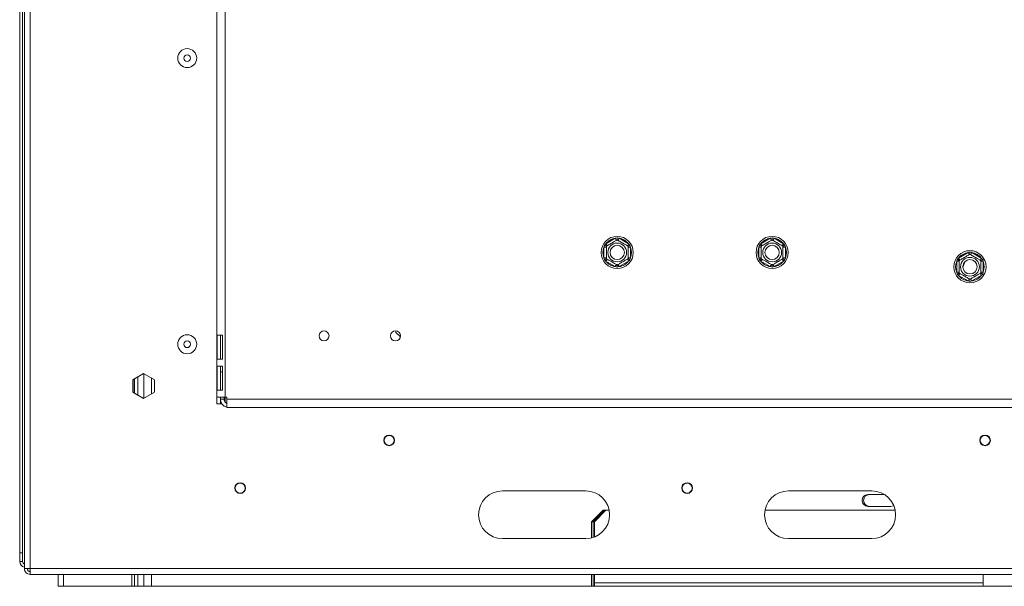
# Model space of a CAD drawing. Units: millimetres. Extents: x 621 to 4704, y 385 to 3571.
# Drawn here: x 3321 to 3734, y 2050 to 2287 of the extents above; entities that cross this region are included whole.
import ezdxf

# ---------------------------------------------------------------- set-up
doc = ezdxf.new("R2010")
doc.units = ezdxf.units.MM
doc.header["$LTSCALE"] = 20

msp = doc.modelspace()

# ---------------------------------------------------------------- linework, layer by layer
at = {"color": 7, "linetype": 'Continuous', "lineweight": 15}
for p, q in [((3323.09, 3002.32), (3323.09, 2057.12)), ((3325.49, 3002.32), (3325.49, 2057.12)), ((3321.09, 2998.72), (3321.09, 2063.72)), ((3322.29, 2998.72), (3322.29, 2063.72)), ((3403.77, 2128.97), (3403.77, 2420.47)), ((3407.27, 2128.97), (3407.27, 2420.47)), ((3567.02, 2193.39), (3570.97, 2195.67)), ((3570.97, 2195.67), (3571.77, 2195.9)), ((3571.47, 2194.8), (3570.97, 2195.67)), ((3571.77, 2195.9), (3572.57, 2195.67)), ((3572.07, 2194.8), (3572.57, 2195.67)), ((3572.57, 2195.67), (3576.52, 2193.39)), ((3632.02, 2193.39), (3635.97, 2195.67)), ((3635.97, 2195.67), (3636.77, 2195.9)), ((3636.47, 2194.8), (3635.97, 2195.67)), ((3636.77, 2195.9), (3637.57, 2195.67)), ((3637.07, 2194.8), (3637.57, 2195.67)), ((3637.57, 2195.67), (3641.52, 2193.39)), ((3566.22, 2192), (3566.42, 2192.81)), ((3567.22, 2192), (3566.22, 2192)), ((3566.22, 2187.44), (3566.22, 2192)), ((3566.42, 2192.81), (3567.02, 2193.39)), ((3567.52, 2192.52), (3567.02, 2193.39)), ((3576.02, 2192.52), (3576.52, 2193.39)), ((3577.32, 2192), (3576.32, 2192)), ((3576.52, 2193.39), (3577.12, 2192.81)), ((3577.12, 2192.81), (3577.32, 2192)), ((3577.32, 2192), (3577.32, 2187.44)), ((3631.22, 2192), (3631.42, 2192.81)), ((3632.22, 2192), (3631.22, 2192)), ((3631.22, 2187.44), (3631.22, 2192)), ((3631.42, 2192.81), (3632.02, 2193.39)), ((3632.52, 2192.52), (3632.02, 2193.39)), ((3641.02, 2192.52), (3641.52, 2193.39)), ((3642.32, 2192), (3641.32, 2192)), ((3641.52, 2193.39), (3642.12, 2192.81)), ((3642.12, 2192.81), (3642.32, 2192)), ((3642.32, 2192), (3642.32, 2187.44)), ((3715.02, 2187.39), (3718.97, 2189.67)), ((3718.97, 2189.67), (3719.77, 2189.9)), ((3719.47, 2188.8), (3718.97, 2189.67)), ((3719.77, 2189.9), (3720.57, 2189.67)), ((3720.07, 2188.8), (3720.57, 2189.67)), ((3720.57, 2189.67), (3724.52, 2187.39)), ((3566.42, 2186.64), (3566.22, 2187.44)), ((3567.22, 2187.44), (3566.22, 2187.44)), ((3567.02, 2186.06), (3566.42, 2186.64)), ((3567.02, 2186.06), (3567.52, 2186.92)), ((3570.97, 2183.78), (3567.02, 2186.06)), ((3576.52, 2186.06), (3572.57, 2183.78)), ((3576.52, 2186.06), (3576.02, 2186.92)), ((3577.32, 2187.44), (3576.32, 2187.44)), ((3577.12, 2186.64), (3576.52, 2186.06)), ((3577.32, 2187.44), (3577.12, 2186.64)), ((3631.42, 2186.64), (3631.22, 2187.44)), ((3632.22, 2187.44), (3631.22, 2187.44)), ((3632.02, 2186.06), (3631.42, 2186.64)), ((3632.02, 2186.06), (3632.52, 2186.92)), ((3635.97, 2183.78), (3632.02, 2186.06)), ((3641.52, 2186.06), (3637.57, 2183.78)), ((3641.52, 2186.06), (3641.02, 2186.92)), ((3642.32, 2187.44), (3641.32, 2187.44)), ((3642.12, 2186.64), (3641.52, 2186.06)), ((3642.32, 2187.44), (3642.12, 2186.64)), ((3714.22, 2186), (3714.42, 2186.81)), ((3715.22, 2186), (3714.22, 2186)), ((3714.22, 2181.44), (3714.22, 2186)), ((3714.42, 2186.81), (3715.02, 2187.39)), ((3715.52, 2186.52), (3715.02, 2187.39)), ((3724.02, 2186.52), (3724.52, 2187.39)), ((3725.32, 2186), (3724.32, 2186)), ((3724.52, 2187.39), (3725.12, 2186.81)), ((3725.12, 2186.81), (3725.32, 2186)), ((3725.32, 2186), (3725.32, 2181.44)), ((3570.97, 2183.78), (3571.47, 2184.64)), ((3571.77, 2183.55), (3570.97, 2183.78)), ((3572.57, 2183.78), (3571.77, 2183.55)), ((3572.57, 2183.78), (3572.07, 2184.64)), ((3635.97, 2183.78), (3636.47, 2184.64)), ((3636.77, 2183.55), (3635.97, 2183.78)), ((3637.57, 2183.78), (3636.77, 2183.55)), ((3637.57, 2183.78), (3637.07, 2184.64)), ((3714.42, 2180.64), (3714.22, 2181.44)), ((3715.22, 2181.44), (3714.22, 2181.44)), ((3725.32, 2181.44), (3724.32, 2181.44)), ((3725.32, 2181.44), (3725.12, 2180.64)), ((3715.02, 2180.06), (3714.42, 2180.64)), ((3715.02, 2180.06), (3715.52, 2180.92)), ((3718.97, 2177.78), (3715.02, 2180.06)), ((3718.97, 2177.78), (3719.47, 2178.64)), ((3719.77, 2177.55), (3718.97, 2177.78)), ((3720.57, 2177.78), (3719.77, 2177.55)), ((3720.57, 2177.78), (3720.07, 2178.64)), ((3724.52, 2180.06), (3720.57, 2177.78)), ((3724.52, 2180.06), (3724.02, 2180.92)), ((3725.12, 2180.64), (3724.52, 2180.06)), ((3478.95, 2156.22), (3478.95, 2156.82)), ((3403.94, 2154.97), (3406.2, 2154.97)), ((3403.94, 2144.97), (3403.94, 2154.97)), ((3405.36, 2144.97), (3405.36, 2154.97)), ((3406.2, 2154.97), (3406.2, 2144.97)), ((3478.95, 2156.22), (3480.82, 2154.28)), ((3406.2, 2144.97), (3403.94, 2144.97)), ((3403.94, 2141.97), (3406.2, 2141.97)), ((3403.94, 2131.97), (3403.94, 2141.97)), ((3405.36, 2131.97), (3405.36, 2141.97)), ((3406.2, 2141.97), (3406.2, 2131.97)), ((3373.09, 2138.98), (3368.54, 2136.35)), ((3368.54, 2136.35), (3368.54, 2131.1)), ((3369.09, 2130.78), (3369.09, 2136.67)), ((3369.22, 2136.75), (3369.22, 2130.7)), ((3370.72, 2137.61), (3370.72, 2129.83)), ((3377.64, 2136.35), (3373.09, 2138.98)), ((3373.22, 2138.9), (3373.22, 2128.55)), ((3377.64, 2131.1), (3377.64, 2136.35)), ((3405.36, 2139.72), (3406.2, 2139.72)), ((3406.2, 2131.97), (3403.94, 2131.97)), ((3368.54, 2131.1), (3373.09, 2128.47)), ((3373.09, 2128.47), (3377.64, 2131.1)), ((3403.77, 2128.97), (3407.27, 2128.97)), ((3403.77, 2126.29), (3403.77, 2128.97)), ((3405.27, 2126.29), (3405.27, 2128.97)), ((3405.34, 2128.22), (3405.34, 2128.97)), ((3406.84, 2128.22), (3405.34, 2128.22)), ((3406.84, 2128.22), (3406.84, 2128.97)), ((3408.02, 2128.97), (3407.27, 2128.97)), ((3408.02, 2128.22), (3408.02, 2128.97)), ((3785.52, 2128.22), (3408.02, 2128.22)), ((3408.02, 2128.22), (3408.02, 2124.72)), ((3405.27, 2126.29), (3403.77, 2126.29)), ((3405.27, 2126.29), (3405.92, 2126.29)), ((3408.02, 2124.72), (3785.52, 2124.72)), ((3558.59, 2089.72), (3523.59, 2089.72)), ((3678.59, 2089.72), (3643.59, 2089.72)), ((3683.85, 2088.22), (3676.94, 2088.22)), ((3676.94, 2083.22), (3686.6, 2083.22)), ((3565.86, 2081.72), (3561.03, 2076.72)), ((3566.51, 2081.72), (3561.68, 2076.72)), ((3567.02, 2081.72), (3562.2, 2076.72)), ((3568.38, 2081.72), (3565.86, 2081.72)), ((3688.38, 2081.72), (3633.79, 2081.72)), ((3561.03, 2076.72), (3561.03, 2070.03)), ((3561.68, 2076.72), (3561.03, 2076.72)), ((3561.68, 2076.72), (3561.68, 2070.21)), ((3562.2, 2076.72), (3561.68, 2076.72)), ((3562.2, 2076.72), (3562.2, 2070.4)), ((3523.59, 2069.72), (3558.59, 2069.72)), ((3643.59, 2069.72), (3678.59, 2069.72)), ((3321.09, 2063.72), (3322.29, 2063.72)), ((3321.09, 2063.72), (3321.09, 2060.12)), ((3322.29, 2063.72), (3322.29, 2060.12)), ((3322.29, 2060.12), (3321.09, 2060.12)), ((3323.09, 2057.12), (3325.49, 2057.12)), ((3325.49, 2057.12), (3857.09, 2057.12)), ((3325.49, 2054.72), (3325.49, 2055.92)), ((3325.49, 2054.72), (3325.56, 2054.72)), ((3325.56, 2054.72), (3857.09, 2054.72)), ((3337.29, 2049.72), (3337.29, 2054.72)), ((3369.22, 2054.72), (3369.22, 2049.72)), ((3370.72, 2054.72), (3370.72, 2049.72)), ((3373.22, 2054.72), (3373.22, 2049.72)), ((3561.03, 2054.72), (3561.03, 2049.72)), ((3561.68, 2054.72), (3561.68, 2049.72)), ((3562.2, 2054.72), (3562.2, 2049.72)), ((3725.24, 2049.72), (3725.24, 2054.72)), ((3339.51, 2049.72), (3337.29, 2049.72)), ((3339.51, 2049.72), (3368.11, 2049.72)), ((3368.11, 2049.72), (3369.22, 2049.72)), ((3370.72, 2049.72), (3369.22, 2049.72)), ((3373.22, 2049.72), (3370.72, 2049.72)), ((3376.37, 2049.72), (3373.22, 2049.72)), ((3561.03, 2049.72), (3376.37, 2049.72)), ((3561.68, 2049.72), (3561.03, 2049.72)), ((3562.2, 2049.72), (3561.68, 2049.72)), ((3562.2, 2051.22), (3725.24, 2051.22)), ((3562.2, 2049.72), (3725.24, 2049.72)), ((3857.06, 2049.72), (3725.24, 2049.72))]:
    msp.add_line(p, q, dxfattribs=at)
at = {"color": 8, "linetype": 'Continuous', "lineweight": 15}
for p, q in [((3376.37, 2137.08), (3376.37, 2130.37)), ((3407.27, 2126.99), (3407.27, 2128.97)), ((3339.51, 2049.72), (3339.51, 2054.72)), ((3368.11, 2054.72), (3368.11, 2049.72)), ((3376.37, 2054.72), (3376.37, 2049.72))]:
    msp.add_line(p, q, dxfattribs=at)
at = {"color": 7, "linetype": 'Continuous', "lineweight": 15, "flags": 128}
for points in [[(3716.79, 2183.39), (3717.43, 2185.41), (3717.58, 2185.78)], [(3686.6, 2083.22), (3687.52, 2083.41), (3687.82, 2083.57)]]:
    msp.add_lwpolyline(points, dxfattribs=at)
at = {"color": 7, "linetype": 'Continuous', "lineweight": 15}
for centre, radius in [((3391.38, 2271.22), 3.98), ((3391.38, 2271.22), 1.4), ((3571.77, 2189.72), 6.75), ((3571.77, 2189.72), 3.94), ((3636.77, 2189.72), 6.75), ((3636.77, 2189.72), 3.94), ((3571.77, 2189.72), 3), ((3636.77, 2189.72), 3), ((3719.77, 2183.72), 6.75), ((3719.77, 2183.72), 3.94), ((3719.77, 2183.72), 3), ((3448.77, 2154.72), 2.1), ((3478.77, 2154.72), 2.1), ((3391.38, 2151.22), 3.98), ((3391.38, 2151.22), 1.4), ((3476.09, 2110.92), 2.25), ((3476.09, 2110.92), 2.1), ((3726.09, 2110.92), 2.25), ((3726.09, 2110.92), 2.1), ((3413.59, 2090.92), 2.25), ((3413.59, 2090.92), 2.1), ((3601.09, 2090.92), 2.25), ((3601.09, 2090.92), 2.1)]:
    msp.add_circle(centre, radius, dxfattribs=at)
for centre, radius, start, end in [((3571.77, 2189.72), 6, 97.6684, 142.3316), ((3571.77, 2189.72), 6, 37.6684, 82.3316), ((3636.77, 2189.72), 6, 97.6684, 142.3316), ((3636.77, 2189.72), 6, 37.6684, 82.3316), ((3571.77, 2189.72), 6, 157.6684, 202.3316), ((3571.77, 2189.72), 6, 337.6684, 22.3316), ((3636.77, 2189.72), 6, 157.6684, 202.3316), ((3636.77, 2189.72), 6, 337.6684, 22.3316), ((3719.77, 2183.72), 6, 97.6684, 142.3316), ((3719.77, 2183.72), 6, 37.6684, 82.3316), ((3571.77, 2189.72), 6, 217.6684, 262.3316), ((3571.77, 2189.72), 6, 277.6684, 322.3316), ((3636.77, 2189.72), 6, 217.6684, 262.3316), ((3636.77, 2189.72), 6, 277.6684, 322.3316), ((3719.77, 2183.72), 6, 157.6684, 202.3316), ((3719.77, 2183.72), 6, 337.6684, 22.3316), ((3719.77, 2183.72), 6, 217.6684, 262.3316), ((3719.77, 2183.72), 6, 277.6684, 322.3316), ((3408.84, 2128.22), 3.5, 180, 256.4385), ((3408.84, 2128.22), 2, 180, 245.7728), ((3523.59, 2079.72), 10, 90, 270), ((3558.59, 2079.72), 10, 270, 90), ((3643.59, 2079.72), 10, 90, 270), ((3677.01, 2085.72), 2.5, 91.5984, 268.4016), ((3677.66, 2085.72), 2.5, 91.5984, 268.4016), ((3678.59, 2079.72), 10, 270, 90), ((3323.49, 2060.12), 2.4, 180, 260.4059), ((3323.49, 2060.12), 1.2, 180, 250.5288)]:
    msp.add_arc(centre, radius, start, end, dxfattribs=at)
for points, knots in [([(3567.22, 2192.35), (3567.24, 2192.36), (3567.29, 2192.39), (3567.69, 2192.62), (3568.33, 2192.99), (3568.99, 2193.37), (3569.61, 2193.73), (3570.21, 2194.08), (3570.85, 2194.44), (3571.36, 2194.74), (3571.7, 2194.94), (3571.75, 2194.97), (3571.77, 2194.98)], [0, 0, 0, 0, 0.103374, 0.227402, 0.345681, 0.452315, 0.499829, 0.594514, 0.689001, 0.787163, 0.89589, 1, 1, 1, 1]), ([(3571.77, 2194.98), (3571.77, 2194.99), (3571.77, 2195.01), (3571.77, 2195.18), (3571.77, 2195.43), (3571.77, 2195.68), (3571.77, 2195.85), (3571.77, 2195.9), (3571.77, 2195.9)], [0, 0, 0, 0, 0.209533, 0.418493, 0.642495, 0.90349, 0.995838, 1, 1, 1, 1]), ([(3571.77, 2194.98), (3571.8, 2194.96), (3571.85, 2194.93), (3572.27, 2194.69), (3572.91, 2194.32), (3573.67, 2193.88), (3574.42, 2193.45), (3575.08, 2193.06), (3575.66, 2192.73), (3576.1, 2192.48), (3576.3, 2192.36), (3576.31, 2192.35), (3576.32, 2192.35)], [0, 0, 0, 0, 0.115719, 0.231594, 0.349263, 0.455471, 0.550002, 0.639991, 0.733866, 0.836939, 0.950516, 1, 1, 1, 1]), ([(3632.22, 2192.35), (3632.24, 2192.36), (3632.29, 2192.39), (3632.69, 2192.62), (3633.33, 2192.99), (3633.99, 2193.37), (3634.61, 2193.73), (3635.21, 2194.08), (3635.85, 2194.44), (3636.36, 2194.74), (3636.7, 2194.94), (3636.75, 2194.97), (3636.77, 2194.98)], [0, 0, 0, 0, 0.103374, 0.227402, 0.345681, 0.452315, 0.499829, 0.594514, 0.689001, 0.787163, 0.89589, 1, 1, 1, 1]), ([(3636.77, 2194.98), (3636.77, 2194.99), (3636.77, 2195.01), (3636.77, 2195.18), (3636.77, 2195.43), (3636.77, 2195.68), (3636.77, 2195.85), (3636.77, 2195.9), (3636.77, 2195.9)], [0, 0, 0, 0, 0.209533, 0.418493, 0.642495, 0.90349, 0.995838, 1, 1, 1, 1]), ([(3636.77, 2194.98), (3636.8, 2194.96), (3636.85, 2194.93), (3637.27, 2194.69), (3637.91, 2194.32), (3638.67, 2193.88), (3639.42, 2193.45), (3640.08, 2193.06), (3640.66, 2192.73), (3641.1, 2192.48), (3641.3, 2192.36), (3641.31, 2192.35), (3641.32, 2192.35)], [0, 0, 0, 0, 0.115719, 0.231594, 0.349263, 0.455471, 0.550002, 0.639991, 0.733866, 0.836939, 0.950516, 1, 1, 1, 1]), ([(3567.22, 2192.35), (3567.22, 2192.35), (3567.21, 2192.35), (3567.18, 2192.38), (3567.12, 2192.41), (3567.04, 2192.45), (3566.95, 2192.51), (3566.83, 2192.57), (3566.7, 2192.65), (3566.57, 2192.72), (3566.48, 2192.78), (3566.44, 2192.8), (3566.42, 2192.81), (3566.42, 2192.81)], [0, 0, 0, 0, 0.103258, 0.209764, 0.312963, 0.418798, 0.529588, 0.642772, 0.771873, 0.903727, 0.949737, 0.99585, 1, 1, 1, 1]), ([(3567.22, 2187.1), (3567.22, 2187.13), (3567.22, 2187.19), (3567.22, 2187.68), (3567.22, 2188.41), (3567.22, 2189.3), (3567.22, 2190.16), (3567.22, 2190.93), (3567.22, 2191.59), (3567.22, 2192.1), (3567.22, 2192.33), (3567.22, 2192.35), (3567.22, 2192.35)], [0, 0, 0, 0, 0.115719, 0.231594, 0.349263, 0.455471, 0.550002, 0.639991, 0.733866, 0.836939, 0.950516, 1, 1, 1, 1]), ([(3576.32, 2192.35), (3576.33, 2192.36), (3576.35, 2192.37), (3576.49, 2192.45), (3576.71, 2192.57), (3576.93, 2192.7), (3577.08, 2192.79), (3577.12, 2192.81), (3577.12, 2192.81)], [0, 0, 0, 0, 0.209533, 0.418493, 0.642495, 0.90349, 0.995838, 1, 1, 1, 1]), ([(3576.32, 2192.35), (3576.32, 2192.32), (3576.32, 2192.26), (3576.32, 2191.77), (3576.32, 2191.03), (3576.32, 2190.15), (3576.32, 2189.29), (3576.32, 2188.52), (3576.32, 2187.86), (3576.32, 2187.35), (3576.32, 2187.12), (3576.32, 2187.1), (3576.32, 2187.1)], [0, 0, 0, 0, 0.115719, 0.231594, 0.349263, 0.455471, 0.550002, 0.639991, 0.733866, 0.836939, 0.950516, 1, 1, 1, 1]), ([(3632.22, 2192.35), (3632.22, 2192.35), (3632.21, 2192.35), (3632.18, 2192.38), (3632.12, 2192.41), (3632.04, 2192.45), (3631.95, 2192.51), (3631.83, 2192.57), (3631.7, 2192.65), (3631.57, 2192.72), (3631.48, 2192.78), (3631.44, 2192.8), (3631.42, 2192.81), (3631.42, 2192.81)], [0, 0, 0, 0, 0.103258, 0.209764, 0.312963, 0.418798, 0.529588, 0.642772, 0.771873, 0.903727, 0.949737, 0.99585, 1, 1, 1, 1]), ([(3632.22, 2187.1), (3632.22, 2187.13), (3632.22, 2187.19), (3632.22, 2187.68), (3632.22, 2188.41), (3632.22, 2189.3), (3632.22, 2190.16), (3632.22, 2190.93), (3632.22, 2191.59), (3632.22, 2192.1), (3632.22, 2192.33), (3632.22, 2192.35), (3632.22, 2192.35)], [0, 0, 0, 0, 0.115719, 0.231594, 0.349263, 0.455471, 0.550002, 0.639991, 0.733866, 0.836939, 0.950516, 1, 1, 1, 1]), ([(3641.32, 2192.35), (3641.33, 2192.36), (3641.35, 2192.37), (3641.49, 2192.45), (3641.71, 2192.57), (3641.93, 2192.7), (3642.08, 2192.79), (3642.12, 2192.81), (3642.12, 2192.81)], [0, 0, 0, 0, 0.209533, 0.418493, 0.642495, 0.90349, 0.995838, 1, 1, 1, 1]), ([(3641.32, 2192.35), (3641.32, 2192.32), (3641.32, 2192.26), (3641.32, 2191.77), (3641.32, 2191.03), (3641.32, 2190.15), (3641.32, 2189.29), (3641.32, 2188.52), (3641.32, 2187.86), (3641.32, 2187.35), (3641.32, 2187.12), (3641.32, 2187.1), (3641.32, 2187.1)], [0, 0, 0, 0, 0.115719, 0.231594, 0.349263, 0.455471, 0.550002, 0.639991, 0.733866, 0.836939, 0.950516, 1, 1, 1, 1]), ([(3719.77, 2188.98), (3719.77, 2188.99), (3719.77, 2189.01), (3719.77, 2189.18), (3719.77, 2189.43), (3719.77, 2189.68), (3719.77, 2189.85), (3719.77, 2189.9), (3719.77, 2189.9)], [0, 0, 0, 0, 0.209533, 0.418493, 0.642495, 0.90349, 0.995838, 1, 1, 1, 1]), ([(3566.42, 2186.64), (3566.42, 2186.64), (3566.46, 2186.66), (3566.61, 2186.74), (3566.83, 2186.87), (3567.05, 2187), (3567.19, 2187.08), (3567.21, 2187.09), (3567.22, 2187.1)], [0, 0, 0, 0, 0.0041616, 0.0965099, 0.3575048, 0.5815074, 0.7904673, 1, 1, 1, 1]), ([(3571.77, 2184.47), (3571.74, 2184.49), (3571.69, 2184.52), (3571.27, 2184.76), (3570.63, 2185.13), (3569.86, 2185.57), (3569.12, 2186), (3568.45, 2186.38), (3567.88, 2186.71), (3567.44, 2186.97), (3567.24, 2187.08), (3567.22, 2187.09), (3567.22, 2187.1)], [0, 0, 0, 0, 0.115719, 0.231594, 0.349263, 0.455471, 0.550002, 0.639991, 0.733866, 0.836939, 0.950516, 1, 1, 1, 1]), ([(3576.32, 2187.1), (3576.3, 2187.08), (3576.25, 2187.06), (3575.85, 2186.83), (3575.2, 2186.45), (3574.55, 2186.08), (3573.93, 2185.72), (3573.33, 2185.37), (3572.69, 2185), (3572.18, 2184.71), (3571.83, 2184.51), (3571.79, 2184.48), (3571.77, 2184.47)], [0, 0, 0, 0, 0.103374, 0.227402, 0.345681, 0.452315, 0.499829, 0.594514, 0.689001, 0.787163, 0.89589, 1, 1, 1, 1]), ([(3577.12, 2186.64), (3577.12, 2186.64), (3577.08, 2186.66), (3576.93, 2186.74), (3576.71, 2186.87), (3576.49, 2187), (3576.35, 2187.08), (3576.33, 2187.09), (3576.32, 2187.1)], [0, 0, 0, 0, 0.004162, 0.09651, 0.357505, 0.581507, 0.790467, 1, 1, 1, 1]), ([(3631.42, 2186.64), (3631.42, 2186.64), (3631.46, 2186.66), (3631.61, 2186.74), (3631.83, 2186.87), (3632.05, 2187), (3632.19, 2187.08), (3632.21, 2187.09), (3632.22, 2187.1)], [0, 0, 0, 0, 0.0041616, 0.0965099, 0.3575048, 0.5815074, 0.7904673, 1, 1, 1, 1]), ([(3636.77, 2184.47), (3636.74, 2184.49), (3636.69, 2184.52), (3636.27, 2184.76), (3635.63, 2185.13), (3634.86, 2185.57), (3634.12, 2186), (3633.45, 2186.38), (3632.88, 2186.71), (3632.44, 2186.97), (3632.24, 2187.08), (3632.22, 2187.09), (3632.22, 2187.1)], [0, 0, 0, 0, 0.115719, 0.231594, 0.349263, 0.455471, 0.550002, 0.639991, 0.733866, 0.836939, 0.950516, 1, 1, 1, 1]), ([(3641.32, 2187.1), (3641.3, 2187.08), (3641.25, 2187.06), (3640.85, 2186.83), (3640.2, 2186.45), (3639.55, 2186.08), (3638.93, 2185.72), (3638.33, 2185.37), (3637.69, 2185), (3637.18, 2184.71), (3636.83, 2184.51), (3636.79, 2184.48), (3636.77, 2184.47)], [0, 0, 0, 0, 0.103374, 0.227402, 0.345681, 0.452315, 0.499829, 0.594514, 0.689001, 0.787163, 0.89589, 1, 1, 1, 1]), ([(3642.12, 2186.64), (3642.12, 2186.64), (3642.08, 2186.66), (3641.93, 2186.74), (3641.71, 2186.87), (3641.49, 2187), (3641.35, 2187.08), (3641.33, 2187.09), (3641.32, 2187.1)], [0, 0, 0, 0, 0.004162, 0.09651, 0.357505, 0.581507, 0.790467, 1, 1, 1, 1]), ([(3715.22, 2186.35), (3715.22, 2186.35), (3715.21, 2186.35), (3715.18, 2186.38), (3715.12, 2186.41), (3715.04, 2186.45), (3714.95, 2186.51), (3714.83, 2186.57), (3714.7, 2186.65), (3714.57, 2186.72), (3714.48, 2186.78), (3714.44, 2186.8), (3714.42, 2186.81), (3714.42, 2186.81)], [0, 0, 0, 0, 0.103258, 0.209764, 0.312963, 0.418798, 0.529588, 0.642772, 0.771873, 0.903727, 0.949737, 0.99585, 1, 1, 1, 1]), ([(3715.22, 2186.35), (3715.24, 2186.36), (3715.29, 2186.39), (3715.69, 2186.62), (3716.33, 2186.99), (3716.99, 2187.37), (3717.61, 2187.73), (3718.21, 2188.08), (3718.85, 2188.44), (3719.36, 2188.74), (3719.7, 2188.94), (3719.75, 2188.97), (3719.77, 2188.98)], [0, 0, 0, 0, 0.103374, 0.227402, 0.345681, 0.452315, 0.499829, 0.594514, 0.689001, 0.787163, 0.89589, 1, 1, 1, 1]), ([(3715.22, 2181.1), (3715.22, 2181.13), (3715.22, 2181.19), (3715.22, 2181.68), (3715.22, 2182.41), (3715.22, 2183.3), (3715.22, 2184.16), (3715.22, 2184.93), (3715.22, 2185.59), (3715.22, 2186.1), (3715.22, 2186.33), (3715.22, 2186.35), (3715.22, 2186.35)], [0, 0, 0, 0, 0.115719, 0.231594, 0.349263, 0.455471, 0.550002, 0.639991, 0.733866, 0.836939, 0.950516, 1, 1, 1, 1]), ([(3719.77, 2188.98), (3719.8, 2188.96), (3719.85, 2188.93), (3720.27, 2188.69), (3720.91, 2188.32), (3721.67, 2187.88), (3722.42, 2187.45), (3723.08, 2187.06), (3723.66, 2186.73), (3724.1, 2186.48), (3724.3, 2186.36), (3724.31, 2186.35), (3724.32, 2186.35)], [0, 0, 0, 0, 0.115719, 0.231594, 0.349263, 0.455471, 0.550002, 0.639991, 0.733866, 0.836939, 0.950516, 1, 1, 1, 1]), ([(3724.32, 2186.35), (3724.33, 2186.36), (3724.35, 2186.37), (3724.49, 2186.45), (3724.71, 2186.57), (3724.93, 2186.7), (3725.08, 2186.79), (3725.12, 2186.81), (3725.12, 2186.81)], [0, 0, 0, 0, 0.209533, 0.418493, 0.642495, 0.90349, 0.995838, 1, 1, 1, 1]), ([(3724.32, 2186.35), (3724.32, 2186.32), (3724.32, 2186.26), (3724.32, 2185.77), (3724.32, 2185.03), (3724.32, 2184.15), (3724.32, 2183.29), (3724.32, 2182.52), (3724.32, 2181.86), (3724.32, 2181.35), (3724.32, 2181.12), (3724.32, 2181.1), (3724.32, 2181.1)], [0, 0, 0, 0, 0.115719, 0.231594, 0.349263, 0.455471, 0.550002, 0.639991, 0.733866, 0.836939, 0.950516, 1, 1, 1, 1]), ([(3571.77, 2183.55), (3571.77, 2183.55), (3571.77, 2183.6), (3571.77, 2183.77), (3571.77, 2184.02), (3571.77, 2184.27), (3571.77, 2184.44), (3571.77, 2184.46), (3571.77, 2184.47)], [0, 0, 0, 0, 0.004162, 0.09651, 0.357505, 0.581507, 0.790467, 1, 1, 1, 1]), ([(3636.77, 2183.55), (3636.77, 2183.55), (3636.77, 2183.6), (3636.77, 2183.77), (3636.77, 2184.02), (3636.77, 2184.27), (3636.77, 2184.44), (3636.77, 2184.46), (3636.77, 2184.47)], [0, 0, 0, 0, 0.004162, 0.09651, 0.357505, 0.581507, 0.790467, 1, 1, 1, 1]), ([(3714.42, 2180.64), (3714.42, 2180.64), (3714.46, 2180.66), (3714.61, 2180.74), (3714.83, 2180.87), (3715.05, 2181), (3715.19, 2181.08), (3715.21, 2181.09), (3715.22, 2181.1)], [0, 0, 0, 0, 0.0041616, 0.0965099, 0.3575048, 0.5815074, 0.7904673, 1, 1, 1, 1]), ([(3719.77, 2178.47), (3719.74, 2178.49), (3719.69, 2178.52), (3719.27, 2178.76), (3718.63, 2179.13), (3717.86, 2179.57), (3717.12, 2180), (3716.45, 2180.38), (3715.88, 2180.71), (3715.44, 2180.97), (3715.24, 2181.08), (3715.22, 2181.09), (3715.22, 2181.1)], [0, 0, 0, 0, 0.115719, 0.231594, 0.349263, 0.455471, 0.550002, 0.639991, 0.733866, 0.836939, 0.950516, 1, 1, 1, 1]), ([(3724.32, 2181.1), (3724.3, 2181.08), (3724.25, 2181.06), (3723.85, 2180.83), (3723.2, 2180.45), (3722.55, 2180.08), (3721.93, 2179.72), (3721.33, 2179.37), (3720.69, 2179), (3720.18, 2178.71), (3719.83, 2178.51), (3719.79, 2178.48), (3719.77, 2178.47)], [0, 0, 0, 0, 0.103374, 0.227402, 0.345681, 0.452315, 0.499829, 0.594514, 0.689001, 0.787163, 0.89589, 1, 1, 1, 1]), ([(3719.77, 2177.55), (3719.77, 2177.55), (3719.77, 2177.6), (3719.77, 2177.77), (3719.77, 2178.02), (3719.77, 2178.27), (3719.77, 2178.44), (3719.77, 2178.46), (3719.77, 2178.47)], [0, 0, 0, 0, 0.004162, 0.09651, 0.357505, 0.581507, 0.790467, 1, 1, 1, 1]), ([(3725.12, 2180.64), (3725.12, 2180.64), (3725.08, 2180.66), (3724.93, 2180.74), (3724.71, 2180.87), (3724.49, 2181), (3724.35, 2181.08), (3724.33, 2181.09), (3724.32, 2181.1)], [0, 0, 0, 0, 0.004162, 0.09651, 0.357505, 0.581507, 0.790467, 1, 1, 1, 1])]:
    msp.add_open_spline(points, degree=3, knots=knots, dxfattribs=at)
for points in [[(3323.09, 2057.12), (3323.12, 2056.81), (3323.19, 2056.18), (3323.75, 2055.39), (3324.54, 2054.83), (3325.17, 2054.76), (3325.49, 2054.72)], [(3324.29, 2057.12), (3324.3, 2056.97), (3324.34, 2056.65), (3324.62, 2056.26), (3325.01, 2055.98), (3325.33, 2055.94), (3325.49, 2055.92)], [(3325.56, 2054.72), (3325.55, 2054.76), (3325.54, 2054.83), (3325.52, 2055.39), (3325.5, 2056.18), (3325.49, 2056.81), (3325.49, 2057.12)]]:
    msp.add_open_spline(points, degree=3, dxfattribs=at)

doc.saveas('drawing.dxf')
